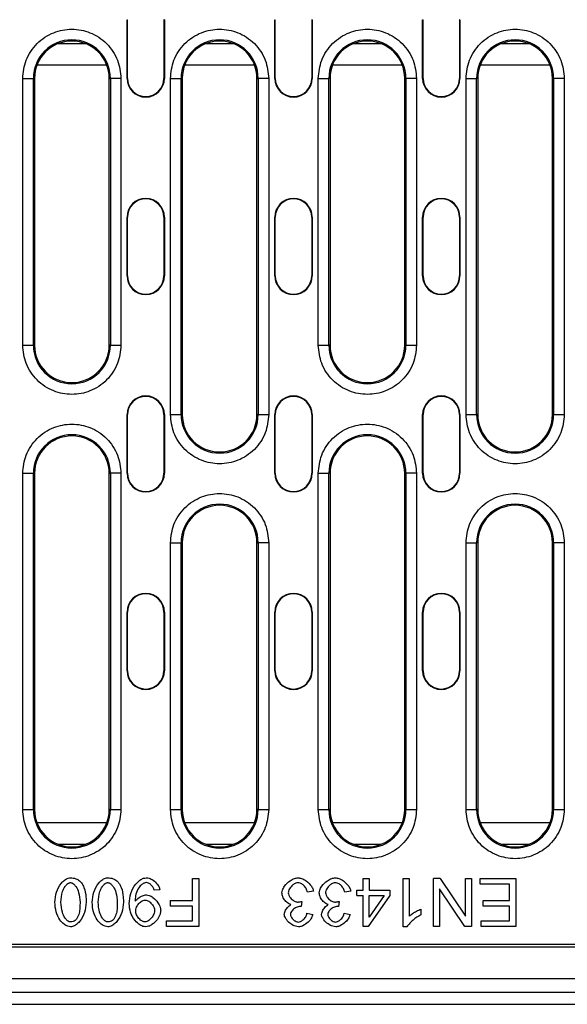
# Model space of a CAD drawing. Extents: x 4218 to 7712, y 947 to 3673.
# Drawn here: x 5088 to 5190, y 2357 to 2541 of the extents above; entities that cross this region are included whole.
import ezdxf

# ---------------------------------------------------------------- set-up
doc = ezdxf.new("R2010")
doc.units = 0
doc.layers.get('0').update_dxf_attribs({"color": 10, "linetype": 'CONTINUOUS'})
doc.layers.add('ACO_07', color=10, linetype='CONTINUOUS')

# ---------------------------------------------------------------- blocks, each defined once
blk = doc.blocks.new('130076_-_2')
for p, q in [((368.05, 184.5), (368.13, 184.5)), ((368.05, 173.5), (368.05, 184.5)), ((368.13, 173.5), (368.13, 184.5)), ((375.05, 184.5), (374.97, 184.5)), ((374.97, 184.5), (374.97, 173.5)), ((375.05, 184.5), (375.05, 173.5)), ((395.75, 184.5), (395.83, 184.5)), ((395.75, 173.5), (395.75, 184.5)), ((395.83, 173.5), (395.83, 184.5)), ((402.67, 184.5), (402.67, 173.5)), ((402.75, 184.5), (402.67, 184.5)), ((402.75, 184.5), (402.75, 173.5)), ((423.45, 184.5), (423.53, 184.5)), ((423.45, 173.5), (423.45, 184.5)), ((423.53, 173.5), (423.53, 184.5)), ((430.37, 184.5), (430.37, 173.5)), ((430.45, 184.5), (430.37, 184.5)), ((430.45, 184.5), (430.45, 173.5)), ((360.3, 180), (355.1, 180)), ((388, 180), (382.8, 180)), ((415.7, 180), (410.5, 180)), ((443.4, 180), (438.2, 180)), ((364.24, 176), (351.16, 176)), ((391.94, 176), (378.86, 176)), ((419.64, 176), (406.56, 176)), ((447.34, 176), (434.26, 176)), ((348.49, 123.5), (348.49, 173.5)), ((348.49, 173.5), (350.48, 173.5)), ((350.48, 123.5), (350.48, 173.5)), ((350.7, 173.5), (350.48, 173.5)), ((350.7, 173.5), (350.7, 123.5)), ((364.7, 173.5), (364.92, 173.5)), ((364.7, 123.5), (364.7, 173.5)), ((364.92, 173.5), (364.92, 123.5)), ((366.91, 173.5), (364.92, 173.5)), ((366.91, 173.5), (366.91, 123.5)), ((368.05, 173.5), (368.13, 173.5)), ((374.97, 173.5), (375.05, 173.5)), ((376.19, 110.5), (376.19, 173.5)), ((376.19, 173.5), (378.18, 173.5)), ((378.18, 110.5), (378.18, 173.5)), ((378.4, 173.5), (378.18, 173.5)), ((378.4, 173.5), (378.4, 110.5)), ((392.4, 173.5), (392.62, 173.5)), ((392.4, 110.5), (392.4, 173.5)), ((392.62, 173.5), (392.62, 110.5)), ((394.61, 173.5), (392.62, 173.5)), ((394.61, 173.5), (394.61, 110.5)), ((395.75, 173.5), (395.83, 173.5)), ((402.67, 173.5), (402.75, 173.5)), ((403.89, 123.5), (403.89, 173.5)), ((403.89, 173.5), (405.88, 173.5)), ((405.88, 123.5), (405.88, 173.5)), ((406.1, 173.5), (405.88, 173.5)), ((406.1, 173.5), (406.1, 123.5)), ((420.1, 173.5), (420.32, 173.5)), ((420.1, 123.5), (420.1, 173.5)), ((420.32, 173.5), (420.32, 123.5)), ((422.31, 173.5), (420.32, 173.5)), ((422.31, 173.5), (422.31, 123.5)), ((423.45, 173.5), (423.53, 173.5)), ((430.37, 173.5), (430.45, 173.5)), ((431.59, 110.5), (431.59, 173.5)), ((431.59, 173.5), (433.58, 173.5)), ((433.58, 110.5), (433.58, 173.5)), ((433.8, 173.5), (433.58, 173.5)), ((433.8, 173.5), (433.8, 110.5)), ((447.8, 173.5), (448.02, 173.5)), ((447.8, 110.5), (447.8, 173.5)), ((448.02, 173.5), (448.02, 110.5)), ((450.01, 173.5), (448.02, 173.5)), ((450.01, 173.5), (450.01, 110.5)), ((368.05, 147.5), (368.13, 147.5)), ((368.05, 136.5), (368.05, 147.5)), ((368.13, 136.5), (368.13, 147.5)), ((374.97, 147.5), (374.97, 136.5)), ((375.05, 147.5), (374.97, 147.5)), ((375.05, 147.5), (375.05, 136.5)), ((395.75, 147.5), (395.83, 147.5)), ((395.75, 136.5), (395.75, 147.5)), ((395.83, 136.5), (395.83, 147.5)), ((402.67, 147.5), (402.67, 136.5)), ((402.75, 147.5), (402.67, 147.5)), ((402.75, 147.5), (402.75, 136.5)), ((423.45, 147.5), (423.53, 147.5)), ((423.45, 136.5), (423.45, 147.5)), ((423.53, 136.5), (423.53, 147.5)), ((430.37, 147.5), (430.37, 136.5)), ((430.45, 147.5), (430.37, 147.5)), ((430.45, 147.5), (430.45, 136.5)), ((368.05, 136.5), (368.13, 136.5)), ((374.97, 136.5), (375.05, 136.5)), ((395.75, 136.5), (395.83, 136.5)), ((402.67, 136.5), (402.75, 136.5)), ((423.45, 136.5), (423.53, 136.5)), ((430.37, 136.5), (430.45, 136.5)), ((348.49, 123.5), (350.48, 123.5)), ((350.7, 123.5), (350.48, 123.5)), ((364.92, 123.5), (364.7, 123.5)), ((364.92, 123.5), (366.91, 123.5)), ((403.89, 123.5), (405.88, 123.5)), ((406.1, 123.5), (405.88, 123.5)), ((420.32, 123.5), (420.1, 123.5)), ((420.32, 123.5), (422.31, 123.5)), ((368.05, 110.5), (368.13, 110.5)), ((368.05, 99.5), (368.05, 110.5)), ((368.13, 99.5), (368.13, 110.5)), ((374.97, 110.5), (374.97, 99.5)), ((375.05, 110.5), (374.97, 110.5)), ((375.05, 110.5), (375.05, 99.5)), ((376.19, 110.5), (378.18, 110.5)), ((378.4, 110.5), (378.18, 110.5)), ((392.62, 110.5), (392.4, 110.5)), ((392.62, 110.5), (394.61, 110.5)), ((395.75, 110.5), (395.83, 110.5)), ((395.75, 99.5), (395.75, 110.5)), ((395.83, 99.5), (395.83, 110.5)), ((402.75, 110.5), (402.67, 110.5)), ((402.67, 110.5), (402.67, 99.5)), ((402.75, 110.5), (402.75, 99.5)), ((423.45, 110.5), (423.53, 110.5)), ((423.45, 99.5), (423.45, 110.5)), ((423.53, 99.5), (423.53, 110.5)), ((430.37, 110.5), (430.37, 99.5)), ((430.45, 110.5), (430.37, 110.5)), ((430.45, 110.5), (430.45, 99.5)), ((431.59, 110.5), (433.58, 110.5)), ((433.8, 110.5), (433.58, 110.5)), ((448.02, 110.5), (447.8, 110.5)), ((448.02, 110.5), (450.01, 110.5)), ((348.49, 36.5), (348.49, 99.5)), ((348.49, 99.5), (350.48, 99.5)), ((350.48, 36.5), (350.48, 99.5)), ((350.7, 99.5), (350.48, 99.5)), ((350.7, 99.5), (350.7, 36.5)), ((364.7, 99.5), (364.92, 99.5)), ((364.7, 36.5), (364.7, 99.5)), ((364.92, 99.5), (364.92, 36.5)), ((366.91, 99.5), (364.92, 99.5)), ((366.91, 99.5), (366.91, 36.5)), ((368.05, 99.5), (368.13, 99.5)), ((374.97, 99.5), (375.05, 99.5)), ((395.75, 99.5), (395.83, 99.5)), ((402.67, 99.5), (402.75, 99.5)), ((403.89, 36.5), (403.89, 99.5)), ((403.89, 99.5), (405.88, 99.5)), ((405.88, 36.5), (405.88, 99.5)), ((406.1, 99.5), (405.88, 99.5)), ((406.1, 99.5), (406.1, 36.5)), ((420.1, 99.5), (420.32, 99.5)), ((420.1, 36.5), (420.1, 99.5)), ((420.32, 99.5), (420.32, 36.5)), ((422.31, 99.5), (420.32, 99.5)), ((422.31, 99.5), (422.31, 36.5)), ((423.45, 99.5), (423.53, 99.5)), ((430.37, 99.5), (430.45, 99.5)), ((376.19, 36.5), (376.19, 86.5)), ((376.19, 86.5), (378.18, 86.5)), ((378.18, 36.5), (378.18, 86.5)), ((378.4, 86.5), (378.18, 86.5)), ((378.4, 86.5), (378.4, 36.5)), ((392.4, 86.5), (392.62, 86.5)), ((392.4, 36.5), (392.4, 86.5)), ((392.62, 86.5), (392.62, 36.5)), ((394.61, 86.5), (392.62, 86.5)), ((394.61, 86.5), (394.61, 36.5)), ((431.59, 36.5), (431.59, 86.5)), ((431.59, 86.5), (433.58, 86.5)), ((433.58, 36.5), (433.58, 86.5)), ((433.8, 86.5), (433.58, 86.5)), ((433.8, 86.5), (433.8, 36.5)), ((447.8, 86.5), (448.02, 86.5)), ((447.8, 36.5), (447.8, 86.5)), ((448.02, 86.5), (448.02, 36.5)), ((450.01, 86.5), (448.02, 86.5)), ((450.01, 86.5), (450.01, 36.5)), ((368.05, 73.5), (368.13, 73.5)), ((368.05, 62.5), (368.05, 73.5)), ((368.13, 62.5), (368.13, 73.5)), ((374.97, 73.5), (374.97, 62.5)), ((375.05, 73.5), (374.97, 73.5)), ((375.05, 73.5), (375.05, 62.5)), ((395.75, 73.5), (395.83, 73.5)), ((395.75, 62.5), (395.75, 73.5)), ((395.83, 62.5), (395.83, 73.5)), ((402.75, 73.5), (402.67, 73.5)), ((402.67, 73.5), (402.67, 62.5)), ((402.75, 73.5), (402.75, 62.5)), ((423.45, 73.5), (423.53, 73.5)), ((423.45, 62.5), (423.45, 73.5)), ((423.53, 62.5), (423.53, 73.5)), ((430.37, 73.5), (430.37, 62.5)), ((430.45, 73.5), (430.37, 73.5)), ((430.45, 73.5), (430.45, 62.5)), ((368.05, 62.5), (368.13, 62.5)), ((374.97, 62.5), (375.05, 62.5)), ((395.75, 62.5), (395.83, 62.5)), ((402.67, 62.5), (402.75, 62.5)), ((423.45, 62.5), (423.53, 62.5)), ((430.37, 62.5), (430.45, 62.5)), ((348.49, 36.5), (350.48, 36.5)), ((350.7, 36.5), (350.48, 36.5)), ((364.92, 36.5), (364.7, 36.5)), ((364.92, 36.5), (366.91, 36.5)), ((376.19, 36.5), (378.18, 36.5)), ((378.4, 36.5), (378.18, 36.5)), ((392.62, 36.5), (392.4, 36.5)), ((392.62, 36.5), (394.61, 36.5)), ((403.89, 36.5), (405.88, 36.5)), ((406.1, 36.5), (405.88, 36.5)), ((420.32, 36.5), (420.1, 36.5)), ((420.32, 36.5), (422.31, 36.5)), ((431.59, 36.5), (433.58, 36.5)), ((433.8, 36.5), (433.58, 36.5)), ((448.02, 36.5), (447.8, 36.5)), ((448.02, 36.5), (450.01, 36.5)), ((364.24, 34), (351.16, 34)), ((391.94, 34), (378.86, 34)), ((419.64, 34), (406.56, 34)), ((447.34, 34), (434.26, 34)), ((355.1, 30), (360.3, 30)), ((382.8, 30), (388, 30)), ((410.5, 30), (415.7, 30)), ((438.2, 30), (443.4, 30)), ((380.33, 19.47), (380.33, 23.55)), ((380.33, 23.55), (381.53, 23.55)), ((381.53, 23.55), (381.53, 14.55)), ((412.33, 21.4), (412.33, 23.55)), ((412.33, 23.55), (413.43, 23.55)), ((413.43, 23.55), (413.43, 21.4)), ((419.81, 23.55), (420.91, 23.55)), ((419.81, 14.52), (419.81, 23.55)), ((420.91, 23.55), (420.91, 16.52)), ((425.51, 14.55), (425.51, 23.55)), ((426.73, 23.55), (425.51, 23.55)), ((426.73, 23.55), (431.47, 16.49)), ((431.47, 16.49), (431.47, 23.55)), ((431.47, 23.55), (432.61, 23.55)), ((432.61, 23.55), (432.61, 14.55)), ((434.24, 22.49), (434.24, 23.55)), ((434.24, 23.55), (440.96, 23.55)), ((439.77, 22.49), (434.24, 22.49)), ((439.77, 19.43), (439.77, 22.49)), ((440.96, 23.55), (440.96, 14.55)), ((374.19, 21.47), (373.13, 21.37)), ((402.99, 21.17), (401.88, 21.02)), ((409.98, 21.17), (408.87, 21.02)), ((411.11, 20.38), (411.11, 21.4)), ((411.11, 21.4), (412.33, 21.4)), ((411.11, 20.38), (412.33, 20.38)), ((412.33, 14.55), (412.33, 20.38)), ((417.34, 20.38), (413.23, 14.55)), ((413.43, 21.4), (417.34, 21.4)), ((413.43, 20.38), (416.25, 20.38)), ((413.43, 16.32), (413.43, 20.38)), ((416.25, 20.38), (413.43, 16.32)), ((417.34, 21.4), (417.34, 20.38)), ((431.38, 14.55), (426.65, 21.62)), ((426.65, 21.62), (426.65, 14.55)), ((376.11, 19.47), (376.11, 18.4)), ((376.11, 19.47), (380.33, 19.47)), ((400.8, 19.29), (400.69, 18.32)), ((407.79, 19.29), (407.68, 18.32)), ((434.78, 18.37), (434.78, 19.43)), ((434.78, 19.43), (439.77, 19.43)), ((380.33, 18.4), (376.11, 18.4)), ((380.33, 15.62), (380.33, 18.4)), ((401.77, 17.05), (402.88, 16.85)), ((408.76, 17.05), (409.87, 16.85)), ((423.12, 17.85), (423.12, 16.78)), ((439.77, 18.37), (434.78, 18.37)), ((439.77, 15.62), (439.77, 18.37)), ((375.45, 14.55), (375.45, 15.62)), ((375.45, 15.62), (380.33, 15.62)), ((434.44, 14.55), (434.44, 15.62)), ((434.44, 15.62), (439.77, 15.62)), ((381.53, 14.55), (375.45, 14.55)), ((413.23, 14.55), (412.33, 14.55)), ((420.52, 14.52), (419.81, 14.52)), ((426.65, 14.55), (425.51, 14.55)), ((432.61, 14.55), (431.38, 14.55)), ((440.96, 14.55), (434.44, 14.55)), ((203.81, 11.25), (456.19, 11.25)), ((461.5, 10.7), (198.5, 10.7)), ((579.5, 4.8), (80.5, 4.8)), ((80.5, 2.3), (579.5, 2.3)), ((75, 0), (585, 0))]:
    blk.add_line(p, q)
for centre, radius, start, end in [((357.7, 173.5), 7.22, 0, 180), ((357.7, 173.5), 7, 0, 180), ((385.4, 173.5), 7.22, 0, 180), ((385.4, 173.5), 7, 0, 180), ((413.1, 173.5), 7.22, 0, 180), ((413.1, 173.5), 7, 0, 180), ((440.8, 173.5), 7.22, 0, 180), ((440.8, 173.5), 7, 0, 180), ((371.55, 173.5), 3.5, 180, 0), ((371.55, 173.5), 3.42, 180, 0), ((399.25, 173.5), 3.5, 180, 0), ((399.25, 173.5), 3.42, 180, 0), ((426.95, 173.5), 3.5, 180, 0), ((426.95, 173.5), 3.42, 180, 360), ((371.55, 147.5), 3.5, 0, 180), ((371.55, 147.5), 3.42, 0, 180), ((399.25, 147.5), 3.5, 0, 180), ((399.25, 147.5), 3.42, 0, 180), ((426.95, 147.5), 3.5, 0, 180), ((426.95, 147.5), 3.42, 0, 180), ((371.55, 136.5), 3.5, 180, 0), ((371.55, 136.5), 3.42, 180, 0), ((399.25, 136.5), 3.5, 180, 0), ((399.25, 136.5), 3.42, 180, 0), ((426.95, 136.5), 3.5, 180, 0), ((426.95, 136.5), 3.42, 180, 0), ((357.7, 123.5), 7.22, 180, 0), ((357.7, 123.5), 7, 180, 0), ((413.1, 123.5), 7.22, 180, 0), ((413.1, 123.5), 7, 180, 0), ((371.55, 110.5), 3.5, 0, 180), ((371.55, 110.5), 3.42, 0, 180), ((399.25, 110.5), 3.5, 0, 180), ((399.25, 110.5), 3.42, 0, 180), ((426.95, 110.5), 3.5, 0, 180), ((426.95, 110.5), 3.42, 0, 180), ((385.4, 110.5), 7.22, 180, 0), ((385.4, 110.5), 7, 180, 0), ((440.8, 110.5), 7.22, 180, 0), ((440.8, 110.5), 7, 180, 0), ((357.7, 99.5), 7.22, 0, 180), ((357.7, 99.5), 7, 0, 180), ((413.1, 99.5), 7.22, 0, 180), ((413.1, 99.5), 7, 0, 180), ((371.55, 99.5), 3.5, 180, 0), ((371.55, 99.5), 3.42, 180, 0), ((399.25, 99.5), 3.5, 180, 0), ((399.25, 99.5), 3.42, 180, 0), ((426.95, 99.5), 3.5, 180, 0), ((426.95, 99.5), 3.42, 180, 0), ((385.4, 86.5), 7.22, 0, 180), ((385.4, 86.5), 7, 0, 180), ((440.8, 86.5), 7.22, 0, 180), ((440.8, 86.5), 7, 0, 180), ((371.55, 73.5), 3.5, 0, 180), ((371.55, 73.5), 3.42, 0, 180), ((399.25, 73.5), 3.5, 360, 180), ((399.25, 73.5), 3.42, 360, 180), ((426.95, 73.5), 3.5, 0, 180), ((426.95, 73.5), 3.42, 0, 180), ((371.55, 62.5), 3.5, 180, 0), ((371.55, 62.5), 3.42, 180, 0), ((399.25, 62.5), 3.5, 180, 0), ((399.25, 62.5), 3.42, 180, 0), ((426.95, 62.5), 3.5, 180, 0), ((426.95, 62.5), 3.42, 180, 0), ((357.7, 36.5), 7.22, 180, 0), ((357.7, 36.5), 7, 180, 0), ((385.4, 36.5), 7.22, 180, 0), ((385.4, 36.5), 7, 180, 0), ((413.1, 36.5), 7.22, 180, 0), ((413.1, 36.5), 7, 180, 0), ((440.8, 36.5), 7.22, 180, 0), ((440.8, 36.5), 7, 180, 0)]:
    blk.add_arc(centre, radius, start, end)
for points, knots in [([(348.49, 173.5), (348.61, 174.66), (348.8, 176.44), (349.95, 178.59), (351.14, 180.06), (352.61, 181.26), (354.76, 182.37), (357.7, 182.93), (360.64, 182.37), (362.79, 181.26), (364.26, 180.06), (365.45, 178.59), (366.6, 176.44), (366.79, 174.66), (366.91, 173.5)], [0, 0, 0, 0, 0.119728, 0.18418, 0.25, 0.31582, 0.380272, 0.5, 0.619728, 0.68418, 0.75, 0.81582, 0.880272, 1, 1, 1, 1]), ([(376.19, 173.5), (376.31, 174.66), (376.5, 176.44), (377.65, 178.59), (378.84, 180.06), (380.31, 181.26), (382.46, 182.37), (385.4, 182.93), (388.34, 182.37), (390.49, 181.26), (391.96, 180.06), (393.15, 178.59), (394.3, 176.44), (394.49, 174.66), (394.61, 173.5)], [0, 0, 0, 0, 0.119728, 0.18418, 0.25, 0.31582, 0.380272, 0.5, 0.619728, 0.68418, 0.75, 0.81582, 0.880272, 1, 1, 1, 1]), ([(403.89, 173.5), (404.01, 174.66), (404.2, 176.44), (405.35, 178.59), (406.54, 180.06), (408.01, 181.26), (410.16, 182.37), (413.1, 182.93), (416.04, 182.37), (418.19, 181.26), (419.66, 180.06), (420.85, 178.59), (422, 176.44), (422.19, 174.66), (422.31, 173.5)], [0, 0, 0, 0, 0.119728, 0.18418, 0.25, 0.31582, 0.380272, 0.5, 0.619728, 0.68418, 0.75, 0.81582, 0.880272, 1, 1, 1, 1]), ([(431.59, 173.5), (431.71, 174.66), (431.9, 176.44), (433.05, 178.59), (434.24, 180.06), (435.71, 181.26), (437.86, 182.37), (440.8, 182.93), (443.74, 182.37), (445.89, 181.26), (447.36, 180.06), (448.55, 178.59), (449.7, 176.44), (449.89, 174.66), (450.01, 173.5)], [0, 0, 0, 0, 0.1197284, 0.1841805, 0.2500002, 0.3158197, 0.3802715, 0.5, 0.6197284, 0.6841805, 0.7499998, 0.8158195, 0.8802716, 1, 1, 1, 1]), ([(366.91, 123.5), (366.79, 122.34), (366.6, 120.56), (365.45, 118.41), (364.26, 116.94), (362.79, 115.74), (360.64, 114.63), (357.7, 114.07), (354.76, 114.63), (352.61, 115.74), (351.14, 116.94), (349.95, 118.41), (348.8, 120.56), (348.61, 122.34), (348.49, 123.5)], [0, 0, 0, 0, 0.119728, 0.18418, 0.25, 0.31582, 0.380272, 0.5, 0.619728, 0.68418, 0.75, 0.81582, 0.880272, 1, 1, 1, 1]), ([(422.31, 123.5), (422.19, 122.34), (422, 120.56), (420.85, 118.41), (419.66, 116.94), (418.19, 115.74), (416.04, 114.63), (413.1, 114.07), (410.16, 114.63), (408.01, 115.74), (406.54, 116.94), (405.35, 118.41), (404.2, 120.56), (404.01, 122.34), (403.89, 123.5)], [0, 0, 0, 0, 0.1197284, 0.1841803, 0.2500001, 0.3158197, 0.3802716, 0.5, 0.6197284, 0.6841803, 0.7499999, 0.8158197, 0.8802716, 1, 1, 1, 1]), ([(394.61, 110.5), (394.49, 109.34), (394.3, 107.56), (393.15, 105.41), (391.96, 103.94), (390.49, 102.74), (388.34, 101.63), (385.4, 101.07), (382.46, 101.63), (380.31, 102.74), (378.84, 103.94), (377.65, 105.41), (376.5, 107.56), (376.31, 109.34), (376.19, 110.5)], [0, 0, 0, 0, 0.119728, 0.18418, 0.25, 0.31582, 0.380272, 0.5, 0.619728, 0.68418, 0.75, 0.81582, 0.880272, 1, 1, 1, 1]), ([(450.01, 110.5), (449.89, 109.34), (449.7, 107.56), (448.55, 105.41), (447.36, 103.94), (445.89, 102.74), (443.74, 101.63), (440.8, 101.07), (437.86, 101.63), (435.71, 102.74), (434.24, 103.94), (433.05, 105.41), (431.9, 107.56), (431.71, 109.34), (431.59, 110.5)], [0, 0, 0, 0, 0.1197284, 0.1841803, 0.25, 0.3158195, 0.3802716, 0.5, 0.6197285, 0.6841803, 0.75, 0.8158197, 0.8802716, 1, 1, 1, 1]), ([(348.49, 99.5), (348.61, 100.66), (348.8, 102.44), (349.95, 104.59), (351.14, 106.06), (352.61, 107.26), (354.76, 108.37), (357.7, 108.93), (360.64, 108.37), (362.79, 107.26), (364.26, 106.06), (365.45, 104.59), (366.6, 102.44), (366.79, 100.66), (366.91, 99.5)], [0, 0, 0, 0, 0.119728, 0.18418, 0.25, 0.31582, 0.380272, 0.5, 0.619728, 0.68418, 0.75, 0.81582, 0.880272, 1, 1, 1, 1]), ([(403.89, 99.5), (404.01, 100.66), (404.2, 102.44), (405.35, 104.59), (406.54, 106.06), (408.01, 107.26), (410.16, 108.37), (413.1, 108.93), (416.04, 108.37), (418.19, 107.26), (419.66, 106.06), (420.85, 104.59), (422, 102.44), (422.19, 100.66), (422.31, 99.5)], [0, 0, 0, 0, 0.119728, 0.18418, 0.25, 0.31582, 0.380272, 0.5, 0.619728, 0.68418, 0.75, 0.81582, 0.880272, 1, 1, 1, 1]), ([(376.19, 86.5), (376.31, 87.66), (376.5, 89.44), (377.65, 91.59), (378.84, 93.06), (380.31, 94.26), (382.46, 95.37), (385.4, 95.93), (388.34, 95.37), (390.49, 94.26), (391.96, 93.06), (393.15, 91.59), (394.3, 89.44), (394.49, 87.66), (394.61, 86.5)], [0, 0, 0, 0, 0.1197284, 0.1841803, 0.25, 0.3158197, 0.3802715, 0.5, 0.6197284, 0.6841804, 0.75, 0.8158197, 0.8802716, 1, 1, 1, 1]), ([(431.59, 86.5), (431.71, 87.66), (431.9, 89.44), (433.05, 91.59), (434.24, 93.06), (435.71, 94.26), (437.86, 95.37), (440.8, 95.93), (443.74, 95.37), (445.89, 94.26), (447.36, 93.06), (448.55, 91.59), (449.7, 89.44), (449.89, 87.66), (450.01, 86.5)], [0, 0, 0, 0, 0.119728, 0.18418, 0.25, 0.31582, 0.380272, 0.5, 0.619728, 0.68418, 0.75, 0.81582, 0.880272, 1, 1, 1, 1]), ([(366.91, 36.5), (366.79, 35.34), (366.6, 33.56), (365.45, 31.41), (364.26, 29.94), (362.79, 28.74), (360.64, 27.63), (357.7, 27.07), (354.76, 27.63), (352.61, 28.74), (351.14, 29.94), (349.95, 31.41), (348.8, 33.56), (348.61, 35.34), (348.49, 36.5)], [0, 0, 0, 0, 0.119728, 0.18418, 0.25, 0.31582, 0.380272, 0.5, 0.619728, 0.68418, 0.75, 0.81582, 0.880272, 1, 1, 1, 1]), ([(394.61, 36.5), (394.49, 35.34), (394.3, 33.56), (393.15, 31.41), (391.96, 29.94), (390.49, 28.74), (388.34, 27.63), (385.4, 27.07), (382.46, 27.63), (380.31, 28.74), (378.84, 29.94), (377.65, 31.41), (376.5, 33.56), (376.31, 35.34), (376.19, 36.5)], [0, 0, 0, 0, 0.119728, 0.18418, 0.25, 0.31582, 0.380272, 0.5, 0.619728, 0.68418, 0.75, 0.81582, 0.880272, 1, 1, 1, 1]), ([(422.31, 36.5), (422.19, 35.34), (422, 33.56), (420.85, 31.41), (419.66, 29.94), (418.19, 28.74), (416.04, 27.63), (413.1, 27.07), (410.16, 27.63), (408.01, 28.74), (406.54, 29.94), (405.35, 31.41), (404.2, 33.56), (404.01, 35.34), (403.89, 36.5)], [0, 0, 0, 0, 0.119728, 0.18418, 0.25, 0.31582, 0.380272, 0.5, 0.619728, 0.68418, 0.75, 0.81582, 0.880272, 1, 1, 1, 1]), ([(450.01, 36.5), (449.89, 35.34), (449.7, 33.56), (448.55, 31.41), (447.36, 29.94), (445.89, 28.74), (443.74, 27.63), (440.8, 27.07), (437.86, 27.63), (435.71, 28.74), (434.24, 29.94), (433.05, 31.41), (431.9, 33.56), (431.71, 35.34), (431.59, 36.5)], [0, 0, 0, 0, 0.119728, 0.18418, 0.25, 0.31582, 0.380272, 0.5, 0.619728, 0.68418, 0.75, 0.81582, 0.880272, 1, 1, 1, 1]), ([(354.51, 19.12), (354.57, 19.76), (354.7, 21.05), (355.46, 22.47), (356.3, 23.3), (356.9, 23.65), (357.3, 23.69), (357.44, 23.7)], [0, 0, 0, 0, 0.329018, 0.658398, 0.794143, 0.930949, 1, 1, 1, 1]), ([(355.65, 19.12), (355.7, 19.8), (355.78, 20.83), (356.31, 21.94), (356.73, 22.46), (357.05, 22.71), (357.29, 22.79), (357.41, 22.8), (357.44, 22.8)], [0, 0, 0, 0, 0.463174, 0.70199, 0.830846, 0.920851, 0.978813, 1, 1, 1, 1]), ([(357.44, 23.7), (357.78, 23.68), (358.38, 23.63), (359.07, 23.23), (359.37, 22.91), (359.48, 22.78)], [0, 0, 0, 0, 0.437332, 0.776881, 1, 1, 1, 1]), ([(357.44, 22.8), (357.52, 22.79), (357.72, 22.76), (358.09, 22.53), (358.58, 21.96), (359.11, 20.79), (359.19, 19.75), (359.23, 19.12)], [0, 0, 0, 0, 0.056874, 0.13907, 0.287964, 0.569709, 1, 1, 1, 1]), ([(359.48, 22.78), (359.66, 22.5), (360.16, 21.68), (360.34, 20.38), (360.37, 19.44), (360.37, 19.12)], [0, 0, 0, 0, 0.258901, 0.74813, 1, 1, 1, 1]), ([(361.5, 19.12), (361.56, 19.76), (361.69, 21.05), (362.45, 22.47), (363.29, 23.3), (363.89, 23.65), (364.29, 23.69), (364.43, 23.7)], [0, 0, 0, 0, 0.329018, 0.658398, 0.794143, 0.930949, 1, 1, 1, 1]), ([(362.64, 19.12), (362.69, 19.8), (362.77, 20.83), (363.3, 21.94), (363.72, 22.46), (364.04, 22.71), (364.28, 22.79), (364.4, 22.8), (364.43, 22.8)], [0, 0, 0, 0, 0.4631746, 0.7019902, 0.8308456, 0.9208506, 0.9788135, 1, 1, 1, 1]), ([(364.43, 23.7), (364.77, 23.68), (365.37, 23.63), (366.06, 23.23), (366.36, 22.91), (366.47, 22.78)], [0, 0, 0, 0, 0.437332, 0.776882, 1, 1, 1, 1]), ([(364.43, 22.8), (364.51, 22.79), (364.71, 22.76), (365.08, 22.53), (365.57, 21.96), (366.1, 20.79), (366.18, 19.75), (366.22, 19.12)], [0, 0, 0, 0, 0.056874, 0.13907, 0.287964, 0.569709, 1, 1, 1, 1]), ([(366.47, 22.78), (366.65, 22.5), (367.15, 21.68), (367.33, 20.38), (367.36, 19.44), (367.36, 19.12)], [0, 0, 0, 0, 0.258901, 0.74813, 1, 1, 1, 1]), ([(368.44, 18.87), (368.51, 19.52), (368.64, 20.82), (369.45, 22.33), (370.36, 23.22), (371.06, 23.63), (371.49, 23.68), (371.66, 23.7)], [0, 0, 0, 0, 0.3105, 0.621057, 0.794381, 0.917124, 1, 1, 1, 1]), ([(371.64, 22.8), (371.52, 22.78), (371.22, 22.74), (370.72, 22.42), (370.12, 21.73), (369.68, 20.7), (369.58, 19.9), (369.54, 19.53)], [0, 0, 0, 0, 0.084505, 0.214203, 0.414187, 0.738429, 1, 1, 1, 1]), ([(373.13, 21.37), (373.07, 21.54), (372.96, 21.93), (372.57, 22.39), (372.13, 22.69), (371.81, 22.79), (371.66, 22.8), (371.64, 22.8)], [0, 0, 0, 0, 0.23893, 0.551862, 0.803491, 0.963084, 1, 1, 1, 1]), ([(371.66, 23.7), (371.83, 23.69), (372.29, 23.64), (373.06, 23.21), (373.72, 22.57), (374.1, 21.92), (374.17, 21.58), (374.19, 21.47)], [0, 0, 0, 0, 0.14098, 0.384622, 0.709631, 0.909049, 1, 1, 1, 1]), ([(397.09, 20.89), (397.11, 21.06), (397.17, 21.52), (397.67, 22.33), (398.45, 23.08), (399.35, 23.6), (399.89, 23.67), (400.13, 23.7)], [0, 0, 0, 0, 0.114888, 0.308129, 0.633262, 0.838681, 1, 1, 1, 1]), ([(400.12, 22.79), (399.97, 22.77), (399.61, 22.72), (399.03, 22.32), (398.56, 21.8), (398.3, 21.27), (398.28, 21.01), (398.27, 20.91)], [0, 0, 0, 0, 0.153343, 0.38572, 0.723342, 0.89653, 1, 1, 1, 1]), ([(401.88, 21.02), (401.81, 21.25), (401.66, 21.7), (401.22, 22.26), (400.74, 22.62), (400.36, 22.78), (400.17, 22.79), (400.12, 22.79)], [0, 0, 0, 0, 0.263056, 0.54123, 0.790906, 0.939597, 1, 1, 1, 1]), ([(400.13, 23.7), (400.33, 23.68), (400.88, 23.61), (401.77, 23.08), (402.51, 22.34), (402.91, 21.62), (402.97, 21.27), (402.99, 21.17)], [0, 0, 0, 0, 0.152923, 0.406362, 0.744364, 0.919987, 1, 1, 1, 1]), ([(404.08, 20.89), (404.1, 21.06), (404.16, 21.52), (404.66, 22.33), (405.44, 23.08), (406.34, 23.6), (406.88, 23.67), (407.12, 23.7)], [0, 0, 0, 0, 0.114889, 0.308129, 0.633262, 0.838683, 1, 1, 1, 1]), ([(407.11, 22.79), (406.96, 22.77), (406.6, 22.72), (406.02, 22.32), (405.55, 21.8), (405.29, 21.27), (405.27, 21.01), (405.26, 20.91)], [0, 0, 0, 0, 0.15334, 0.38572, 0.723342, 0.89653, 1, 1, 1, 1]), ([(408.87, 21.02), (408.8, 21.25), (408.65, 21.7), (408.21, 22.26), (407.73, 22.62), (407.35, 22.78), (407.16, 22.79), (407.11, 22.79)], [0, 0, 0, 0, 0.263056, 0.54123, 0.790907, 0.939597, 1, 1, 1, 1]), ([(407.12, 23.7), (407.32, 23.68), (407.87, 23.61), (408.76, 23.08), (409.5, 22.34), (409.9, 21.62), (409.96, 21.27), (409.98, 21.17)], [0, 0, 0, 0, 0.152922, 0.406363, 0.744364, 0.919987, 1, 1, 1, 1]), ([(369.54, 19.31), (369.65, 19.44), (369.98, 19.84), (370.66, 20.22), (371.3, 20.48), (371.62, 20.5), (371.69, 20.5)], [0, 0, 0, 0, 0.188073, 0.620417, 0.916245, 1, 1, 1, 1]), ([(371.69, 20.5), (371.86, 20.48), (372.3, 20.42), (373.08, 19.93), (373.8, 19.17), (374.27, 18.29), (374.33, 17.76), (374.35, 17.56)], [0, 0, 0, 0, 0.1196, 0.312802, 0.627777, 0.856204, 1, 1, 1, 1]), ([(398.77, 18.68), (398.61, 18.74), (398.2, 18.89), (397.67, 19.43), (397.21, 20.11), (397.13, 20.65), (397.09, 20.89)], [0, 0, 0, 0, 0.173904, 0.451317, 0.750642, 1, 1, 1, 1]), ([(398.27, 20.91), (398.29, 20.76), (398.34, 20.4), (398.72, 19.85), (399.21, 19.42), (399.7, 19.19), (399.94, 19.17), (400.03, 19.16)], [0, 0, 0, 0, 0.167901, 0.40763, 0.727626, 0.901852, 1, 1, 1, 1]), ([(405.76, 18.68), (405.6, 18.74), (405.19, 18.89), (404.66, 19.43), (404.2, 20.11), (404.12, 20.65), (404.08, 20.89)], [0, 0, 0, 0, 0.173901, 0.451317, 0.750642, 1, 1, 1, 1]), ([(405.26, 20.91), (405.28, 20.76), (405.33, 20.4), (405.71, 19.85), (406.2, 19.42), (406.69, 19.19), (406.93, 19.17), (407.02, 19.16)], [0, 0, 0, 0, 0.167901, 0.40763, 0.727626, 0.901852, 1, 1, 1, 1]), ([(357.44, 14.52), (357.27, 14.54), (356.83, 14.6), (356.11, 15.03), (355.3, 15.92), (354.66, 17.35), (354.56, 18.51), (354.51, 19.12)], [0, 0, 0, 0, 0.086041, 0.22071, 0.413452, 0.693221, 1, 1, 1, 1]), ([(357.45, 15.43), (357.37, 15.44), (357.16, 15.47), (356.79, 15.71), (356.3, 16.28), (355.77, 17.45), (355.69, 18.49), (355.65, 19.12)], [0, 0, 0, 0, 0.057689, 0.140717, 0.290328, 0.572115, 1, 1, 1, 1]), ([(360.37, 19.12), (360.31, 18.47), (360.18, 17.17), (359.41, 15.75), (358.57, 14.92), (357.97, 14.57), (357.57, 14.53), (357.44, 14.52)], [0, 0, 0, 0, 0.329812, 0.660043, 0.795437, 0.931902, 1, 1, 1, 1]), ([(359.23, 19.12), (359.23, 18.78), (359.21, 18.1), (359.11, 17.06), (358.82, 16.41), (358.66, 16.08)], [0, 0, 0, 0, 0.320358, 0.652841, 1, 1, 1, 1]), ([(364.43, 14.52), (364.26, 14.54), (363.82, 14.6), (363.1, 15.03), (362.29, 15.92), (361.65, 17.35), (361.55, 18.51), (361.5, 19.12)], [0, 0, 0, 0, 0.086041, 0.22071, 0.413452, 0.693221, 1, 1, 1, 1]), ([(364.44, 15.43), (364.36, 15.44), (364.15, 15.47), (363.78, 15.71), (363.29, 16.28), (362.76, 17.45), (362.68, 18.49), (362.64, 19.12)], [0, 0, 0, 0, 0.057688, 0.140717, 0.290328, 0.572115, 1, 1, 1, 1]), ([(367.36, 19.12), (367.3, 18.47), (367.17, 17.17), (366.4, 15.75), (365.56, 14.92), (364.96, 14.57), (364.56, 14.53), (364.43, 14.52)], [0, 0, 0, 0, 0.3298121, 0.6600426, 0.7954371, 0.9319018, 1, 1, 1, 1]), ([(366.22, 19.12), (366.22, 18.78), (366.2, 18.1), (366.1, 17.06), (365.81, 16.41), (365.65, 16.08)], [0, 0, 0, 0, 0.320358, 0.652841, 1, 1, 1, 1]), ([(371.53, 14.52), (371.36, 14.54), (370.9, 14.6), (370.11, 15.09), (369.28, 15.97), (368.59, 17.3), (368.49, 18.32), (368.44, 18.87)], [0, 0, 0, 0, 0.088293, 0.237726, 0.472268, 0.714814, 1, 1, 1, 1]), ([(369.54, 19.53), (369.54, 19.51), (369.54, 19.46), (369.54, 19.39), (369.54, 19.34), (369.54, 19.31)], [0, 0, 0, 0, 0.343968, 0.671967, 1, 1, 1, 1]), ([(369.67, 17.5), (369.69, 17.68), (369.74, 18.12), (370.11, 18.74), (370.59, 19.22), (371.05, 19.48), (371.31, 19.51), (371.42, 19.53)], [0, 0, 0, 0, 0.184322, 0.455014, 0.735441, 0.886161, 1, 1, 1, 1]), ([(371.42, 19.53), (371.56, 19.51), (371.9, 19.45), (372.45, 19.07), (372.91, 18.55), (373.18, 18), (373.2, 17.7), (373.21, 17.59)], [0, 0, 0, 0, 0.148504, 0.365571, 0.689213, 0.884378, 1, 1, 1, 1]), ([(397.53, 16.85), (397.55, 16.99), (397.61, 17.4), (397.99, 18.02), (398.41, 18.49), (398.73, 18.65), (398.77, 18.68)], [0, 0, 0, 0, 0.18211, 0.538168, 0.932386, 1, 1, 1, 1]), ([(400.03, 19.16), (400.11, 19.17), (400.27, 19.17), (400.53, 19.22), (400.71, 19.26), (400.8, 19.29)], [0, 0, 0, 0, 0.307326, 0.614244, 1, 1, 1, 1]), ([(404.52, 16.85), (404.54, 16.99), (404.6, 17.4), (404.98, 18.02), (405.4, 18.49), (405.72, 18.65), (405.76, 18.68)], [0, 0, 0, 0, 0.18211, 0.53817, 0.932386, 1, 1, 1, 1]), ([(407.02, 19.16), (407.1, 19.17), (407.26, 19.17), (407.52, 19.22), (407.7, 19.26), (407.79, 19.29)], [0, 0, 0, 0, 0.307323, 0.614239, 1, 1, 1, 1]), ([(371.39, 15.43), (371.27, 15.45), (370.98, 15.49), (370.48, 15.84), (370.01, 16.38), (369.71, 17), (369.68, 17.37), (369.67, 17.5)], [0, 0, 0, 0, 0.120986, 0.302791, 0.612957, 0.865978, 1, 1, 1, 1]), ([(373.21, 17.59), (373.19, 17.42), (373.14, 16.98), (372.76, 16.32), (372.26, 15.8), (371.78, 15.49), (371.51, 15.45), (371.39, 15.43)], [0, 0, 0, 0, 0.167406, 0.442392, 0.734532, 0.877597, 1, 1, 1, 1]), ([(374.35, 17.56), (374.33, 17.33), (374.26, 16.74), (373.7, 15.8), (372.93, 15.04), (372.13, 14.59), (371.71, 14.54), (371.53, 14.52)], [0, 0, 0, 0, 0.154509, 0.398234, 0.713506, 0.878395, 1, 1, 1, 1]), ([(400.17, 14.52), (399.99, 14.54), (399.48, 14.61), (398.7, 15.05), (398.04, 15.67), (397.67, 16.27), (397.54, 16.64), (397.53, 16.82), (397.53, 16.85)], [0, 0, 0, 0, 0.142024, 0.409267, 0.69633, 0.856305, 0.972402, 1, 1, 1, 1]), ([(400.51, 18.33), (400.38, 18.32), (399.99, 18.28), (399.4, 17.96), (398.92, 17.53), (398.7, 17.1), (398.68, 16.91), (398.67, 16.83)], [0, 0, 0, 0, 0.152504, 0.454265, 0.772427, 0.905856, 1, 1, 1, 1]), ([(398.67, 16.83), (398.69, 16.72), (398.73, 16.43), (399.03, 16), (399.44, 15.65), (399.85, 15.45), (400.07, 15.43), (400.15, 15.42)], [0, 0, 0, 0, 0.158889, 0.385753, 0.706059, 0.893227, 1, 1, 1, 1]), ([(400.15, 15.42), (400.28, 15.44), (400.6, 15.49), (401.09, 15.84), (401.56, 16.35), (401.71, 16.83), (401.77, 17.05)], [0, 0, 0, 0, 0.161377, 0.392302, 0.720243, 1, 1, 1, 1]), ([(402.88, 16.85), (402.81, 16.64), (402.63, 16.08), (401.98, 15.33), (401.19, 14.76), (400.53, 14.54), (400.23, 14.52), (400.17, 14.52)], [0, 0, 0, 0, 0.175318, 0.461065, 0.763595, 0.946575, 1, 1, 1, 1]), ([(400.69, 18.32), (400.67, 18.32), (400.63, 18.33), (400.57, 18.33), (400.53, 18.33), (400.51, 18.33)], [0, 0, 0, 0, 0.328085, 0.663762, 1, 1, 1, 1]), ([(407.16, 14.52), (406.98, 14.54), (406.47, 14.61), (405.69, 15.05), (405.03, 15.67), (404.66, 16.27), (404.53, 16.64), (404.52, 16.82), (404.52, 16.85)], [0, 0, 0, 0, 0.142024, 0.409267, 0.696329, 0.856305, 0.972402, 1, 1, 1, 1]), ([(407.5, 18.33), (407.37, 18.32), (406.98, 18.28), (406.39, 17.96), (405.91, 17.53), (405.69, 17.1), (405.67, 16.91), (405.66, 16.83)], [0, 0, 0, 0, 0.152504, 0.454266, 0.772428, 0.905856, 1, 1, 1, 1]), ([(405.66, 16.83), (405.68, 16.72), (405.72, 16.43), (406.02, 16), (406.43, 15.65), (406.84, 15.45), (407.06, 15.43), (407.14, 15.42)], [0, 0, 0, 0, 0.158888, 0.385752, 0.706059, 0.893227, 1, 1, 1, 1]), ([(407.14, 15.42), (407.27, 15.44), (407.59, 15.49), (408.08, 15.84), (408.55, 16.35), (408.7, 16.83), (408.76, 17.05)], [0, 0, 0, 0, 0.161377, 0.392302, 0.720243, 1, 1, 1, 1]), ([(409.87, 16.85), (409.8, 16.64), (409.62, 16.08), (408.97, 15.33), (408.18, 14.76), (407.52, 14.54), (407.22, 14.52), (407.16, 14.52)], [0, 0, 0, 0, 0.175318, 0.461065, 0.763595, 0.946575, 1, 1, 1, 1]), ([(407.68, 18.32), (407.66, 18.32), (407.62, 18.33), (407.56, 18.33), (407.52, 18.33), (407.5, 18.33)], [0, 0, 0, 0, 0.328071, 0.663734, 1, 1, 1, 1]), ([(423.12, 16.78), (422.62, 16.46), (421.89, 16), (421.03, 15.22), (420.69, 14.75), (420.52, 14.52)], [0, 0, 0, 0, 0.506178, 0.75073, 1, 1, 1, 1]), ([(420.91, 16.52), (421.13, 16.69), (421.59, 17.03), (422.33, 17.47), (422.85, 17.72), (423.12, 17.85)], [0, 0, 0, 0, 0.3244145, 0.6611755, 1, 1, 1, 1]), ([(358.66, 16.08), (358.56, 15.95), (358.35, 15.7), (357.92, 15.47), (357.61, 15.44), (357.45, 15.43)], [0, 0, 0, 0, 0.353853, 0.670838, 1, 1, 1, 1]), ([(365.65, 16.08), (365.55, 15.95), (365.34, 15.7), (364.91, 15.47), (364.6, 15.44), (364.44, 15.43)], [0, 0, 0, 0, 0.353852, 0.670838, 1, 1, 1, 1])]:
    blk.add_open_spline(points, degree=3, knots=knots)

msp = doc.modelspace()

# ---------------------------------------------------------------- block references
at = {"layer": 'ACO_07'}
msp.add_blockref('130076_-_2', (4739.68, 2356.738), dxfattribs=at)

doc.saveas('drawing.dxf')
